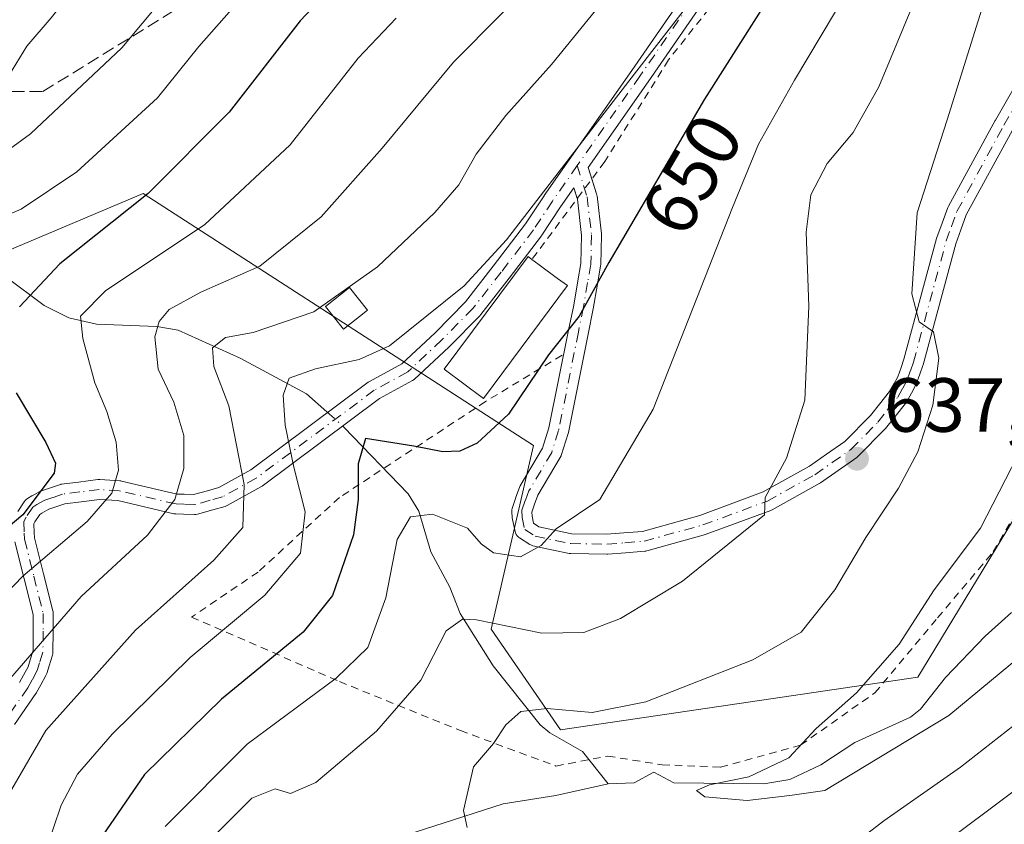
# Model space of a CAD drawing. Units: metres. Extents: x 617010 to 620456, y 4768762 to 4771135.
# Drawn here: x 617852 to 617981, y 4769416 to 4769521 of the extents above; entities that cross this region are included whole.
import ezdxf
from ezdxf.enums import TextEntityAlignment as Align

# ---------------------------------------------------------------- set-up
doc = ezdxf.new("R2010")
doc.units = ezdxf.units.M
doc.header["$MEASUREMENT"] = 0
for name, pattern in [('DGN Style 2', [1.6480167562047852, 0.988810053722871, -0.6592067024819142]), ('DGN Style 3', [2.307223458686699, 1.648016756204785, -0.6592067024819142]), ('DGN Style 4', [2.6384748266838614, 1.318413404963828, -0.6592067024819142, 0.001648016756204785, -0.6592067024819142])]:
    doc.linetypes.add(name, pattern=pattern)
for name, color, linetype, lineweight in [('Alambrada', 7, 'DGN Style 2', 0), ('Arbolado forestal CxS', 92, 'Continuous', 0), ('Camino Cxs', 7, 'Continuous', 0), ('Camino eje', 30, 'DGN Style 4', 13), ('Corriente natural lineal', 142, 'Continuous', 13), ('Corriente natural lineal oculto', 9, 'DGN Style 4', 13), ('Curva de nivel maestra', 30, 'Continuous', 30), ('Curva de nivel normal', 30, 'Continuous', 0), ('Edificación Cxs', 1, 'Continuous', 13), ('Pastizal CxS', 92, 'Continuous', 0), ('Punto de cota en terreno', 7, 'Continuous', 0), ('Rótulo de curva de nivel directora', 7, 'Continuous', 0), ('Rótulo de punto de cota en terreno', 7, 'Continuous', 0), ('Senda', 7, 'DGN Style 3', 0)]:
    doc.layers.add(name, color=color, linetype=linetype, lineweight=lineweight)
doc.styles.add('Style-Arial', font='txt')

# ---------------------------------------------------------------- blocks, each defined once
blk = doc.blocks.new('*U5')
at = {"layer": 'Pastizal CxS', "color": 92, "linetype": 'Continuous', "lineweight": 0}
blk.add_polyline3d([(617850.0179000003, 4769534.460300001, 700.5770000000048), (617859.9093000004, 4769562.470899999, 705.5948999999965), (617859.9946999997, 4769579.144900001, 713.6405999999988), (617878.6067000004, 4769582.247099999, 708.6057000000002), (617937.4193000002, 4769554.013499999, 670.1503999999986), (617983.5427000001, 4769529.514900001, 634.0960999999952), (618000.0268999999, 4769509.742500001, 620.4100999999937), (617998.3775000004, 4769486.674100001, 621.909599999999), (617981.8931, 4769455.367500001, 630.0029000000068), (617969.5311000004, 4769434.957900001, 629.0763000000006), (617922.7648999998, 4769428.0461, 634.8150000000023), (617913.6810999997, 4769441.2499, 640.3445999999967), (617919.2516999999, 4769465.2543, 649.2519999999931), (617868.1503, 4769498.208900001, 677.5032999999967), (617836.8305000003, 4769485.0285, 678.995299999995)], dxfattribs=at)
blk = doc.blocks.new('*U11')
at = {"layer": 'Arbolado forestal CxS', "color": 92, "linetype": 'Continuous', "lineweight": 0}
blk.add_polyline3d([(617836.8305000003, 4769485.0285, 678.995299999995), (617868.1503, 4769498.208900001, 677.5032999999967), (617919.2516999999, 4769465.2543, 649.2519999999931), (617913.6810999997, 4769441.2499, 640.3445999999967), (617922.7648999998, 4769428.0461, 634.8150000000023), (617969.5311000004, 4769434.957900001, 629.0763000000006), (617981.8931, 4769455.367500001, 630.0029000000068), (617998.3775000004, 4769486.674100001, 621.909599999999), (618000.0268999999, 4769509.742500001, 620.4100999999937), (617983.5427000001, 4769529.514900001, 634.0960999999952), (617937.4193000002, 4769554.013499999, 670.1503999999986), (617878.6067000004, 4769582.247099999, 708.6057000000002), (617859.9946999997, 4769579.144900001, 713.6405999999988), (617859.9093000004, 4769562.470899999, 705.5948999999965), (617850.0179000003, 4769534.460300001, 700.5770000000048)], dxfattribs=at)
blk = doc.blocks.new('5PATER')
at = {"layer": 'Punto de cota en terreno', "linetype": 'Continuous', "lineweight": 0}
h = blk.add_hatch(color=51, dxfattribs=at)
edge = h.paths.add_edge_path()
edge.add_ellipse((0, 0), major_axis=(-0.1095731443231308, -0.1110710700762829), ratio=0.9994222409660322, start_angle=0, end_angle=360)
blk = doc.blocks.new('*U13')
at = {"layer": 'Camino Cxs', "color": 7, "linetype": 'Continuous', "lineweight": 0}
for points in [[(617981.9243000001, 4769506.519500001, 630.7796999999991), (617975.8579000002, 4769495.417500001, 632.5546000000032), (617975.1410999997, 4769493.4539, 632.779999999999), (617974.4704999998, 4769491.6217, 633.0362000000023), (617970.2052999996, 4769475.8115, 635.6342000000004), (617970.1732999999, 4769475.7097, 635.6450999999943), (617969.7686999999, 4769474.586100001, 635.7804999999935), (617969.3028999995, 4769473.2839, 635.9412000000011), (617969.2171, 4769473.094699999, 635.9695000000065), (617968.6813000003, 4769472.128500001, 636.1236999999965), (617968.0208999999, 4769470.943700001, 636.2964000000065), (617967.9073000001, 4769470.775699999, 636.3285999999935), (617966.5427000001, 4769469.061100001, 636.6999999999971), (617965.3081, 4769467.5065, 636.9829999999929), (617965.2858999996, 4769467.479499999, 636.9861999999994), (617965.2165000001, 4769467.403100001, 636.9956999999995), (617961.7265, 4769463.858100001, 637.7262999999948), (617961.6357000005, 4769463.774300001, 637.747000000003), (617961.5444999998, 4769463.704299999, 637.7682000000059), (617959.0740999999, 4769461.978900001, 638.260500000004), (617956.7786999998, 4769460.378699999, 638.6836000000039), (617956.6765000002, 4769460.314300001, 638.7045999999973), (617950.4726999998, 4769456.8595, 639.8386000000028), (617950.2911, 4769456.775900001, 639.8665999999939), (617941.8378999997, 4769453.649700001, 641.3772999999928), (617941.7379000002, 4769453.617500001, 641.3959999999934), (617934.0478999997, 4769451.4825, 642.693499999994), (617933.9259000003, 4769451.4549, 642.710699999996), (617933.8022999996, 4769451.439099999, 642.7307000000001), (617931.2626999998, 4769451.2391, 643.2357000000047), (617928.9382999997, 4769451.054099999, 643.7937999999995), (617928.8249000004, 4769451.0503, 643.8224000000046), (617924.0944999997, 4769451.125299999, 644.9544000000024), (617923.8768999996, 4769451.147299999, 645.0014999999985), (617921.8295, 4769451.549699999, 646.0813000000053), (617921.7927000001, 4769451.5573, 646.1276999999973), (617919.1577000003, 4769452.1547, 649.8398000000016), (617918.9490999999, 4769452.220899999, 650.1785999999993), (617918.7547000004, 4769452.3211, 650.5264000000025), (617917.3947000002, 4769453.173699999, 652.7241999999969), (617917.2494999999, 4769453.279300001, 652.997000000003), (617917.0893000001, 4769453.4395, 653.2945000000036), (617916.9593000002, 4769453.6251, 653.531799999997), (617916.8635, 4769453.830499999, 653.7019), (617916.8139000004, 4769454.002900001, 653.7856999999931), (617916.4789000005, 4769455.5679, 654.3062999999966), (617916.4698999999, 4769455.6143, 654.319399999993), (617916.4528999999, 4769455.756899999, 654.340200000006), (617916.3953, 4769456.654300001, 654.3800000000047), (617916.3957000002, 4769456.827299999, 654.3669999999984), (617916.4190999996, 4769456.9987, 654.3141000000032), (617916.4650999998, 4769457.1655, 654.2226999999984), (617916.9227, 4769458.4781, 652.7005999999965), (617916.9307000004, 4769458.500700001, 652.6707000000024), (617917.4128999999, 4769459.786699999, 650.9554000000062), (617917.5078999996, 4769459.986099999, 650.6682000000001), (617920.4153000005, 4769464.898700001, 648.2970999999961), (617921.2544999998, 4769467.559900001, 648.5529999999999), (617923.8306999998, 4769480.3465, 652.3965999999928), (617924.4870999996, 4769483.6187, 653.3456000000006), (617925.0340999998, 4769486.785900001, 654.0938000000025), (617925.4301000005, 4769489.090299999, 654.6867000000057), (617925.5208999999, 4769492.739700001, 655.9008000000031), (617924.9713000003, 4769497.5033, 656.7529000000068), (617924.5109000001, 4769498.962099999, 657.3028999999951), (617922.7735000001, 4769496.479499999, 657.3803000000044), (617920.3284999998, 4769492.771700001, 656.3028000000049), (617920.2768999999, 4769492.699300001, 656.2695999999996), (617916.0317000002, 4769487.132099999, 655.5724999999948), (617912.3328999998, 4769482.3913, 655.1438000000053), (617912.3038999997, 4769482.3553, 655.1557999999932), (617912.2330999998, 4769482.2775, 655.1836000000039), (617908.1744999997, 4769478.1669, 654.8565999999992), (617908.1360999999, 4769478.129699999, 654.8364000000003), (617903.6549000005, 4769473.9495, 657.3815999999933), (617903.6037, 4769473.904300001, 657.4265000000014), (617903.4073000001, 4769473.768100001, 657.5942000000068), (617899.0988999996, 4769471.389900001, 663.8068000000058), (617883.7096999995, 4769459.9277, 671.5813999999956), (617883.5727000004, 4769459.838300001, 671.7657999999938), (617879.1671000002, 4769457.4025, 676.0770000000048), (617878.9826999997, 4769457.318499999, 676.0669000000053), (617878.8841000004, 4769457.286900001, 676.082899999994), (617877.2555000001, 4769456.837300001, 676.0522999999957), (617875.2468999998, 4769456.277899999, 673.3650999999954), (617875.0537, 4769456.239499999, 673.135500000004), (617874.8567000004, 4769456.230900001, 672.9514999999956), (617873.4455000004, 4769456.275900001, 671.8047999999981), (617872.4093000004, 4769456.310900001, 671.1447999999946), (617872.2275, 4769456.3299, 671.3806000000042), (617872.1577000003, 4769456.3441, 671.4817999999941), (617864.8283000002, 4769458.054500001, 682.271900000007), (617862.4347000001, 4769458.2051, 685.3080000000045), (617860.0390999997, 4769457.900900001, 686.1114999999991), (617857.9046999998, 4769457.622099999, 686.8344999999972), (617856.7311000006, 4769457.2325, 687.0960999999952), (617855.7971000001, 4769456.9167, 687.1992000000029), (617854.9184999998, 4769456.427100001, 687.3234999999986), (617854.6305000001, 4769456.251300001, 687.3662999999942), (617853.9935, 4769455.259500001, 687.5469000000012), (617853.8664999995, 4769455.0077, 687.5905999999959), (617853.8973000003, 4769453.8643, 687.7516999999935), (617853.9303000001, 4769453.186899999, 687.8463000000047), (617855.1139000002, 4769448.472300001, 685.6796000000032), (617856.3387000002, 4769443.6129, 681.113599999997), (617856.3585000001, 4769443.5209, 681.0470999999961), (617856.3781000003, 4769443.292500001, 680.8698000000004), (617856.3680999996, 4769440.956499999, 679.6588000000047), (617856.3431000002, 4769438.213300001, 678.620299999995), (617856.3234999999, 4769437.999299999, 678.4973999999929), (617856.2834999999, 4769437.835700001, 678.3435000000027), (617855.8507000003, 4769436.457900001, 676.2045999999973), (617855.5431000004, 4769435.435500001, 674.7228000000032), (617855.5197000002, 4769435.365499999, 674.6247000000003), (617855.4345000006, 4769435.178900001, 674.3301000000065), (617854.7619000003, 4769433.967900001, 672.5136000000057), (617854.2040999997, 4769432.946900001, 671.3999999999943), (617854.1891000001, 4769432.920299999, 671.3754999999946), (617854.1312999995, 4769432.829299999, 671.2875000000058), (617851.3009000003, 4769428.7487, 674.8567999999941)], [(617851.9555000003, 4769434.254100001, 669.595100000006), (617852.4845000004, 4769435.2225, 669.3944999999949), (617853.0937000001, 4769436.3191, 670.4297999999981), (617853.3657000001, 4769437.222300001, 671.091499999995), (617853.7449000003, 4769438.430299999, 673.173299999995), (617853.7681, 4769440.973900001, 676.2878999999957), (617853.7774999999, 4769443.136499999, 679.139599999995), (617852.5925000003, 4769447.838099999, 686.891300000003), (617851.3772999998, 4769452.678500001, 688.2073999999993)], [(617851.7692999998, 4769456.6077, 687.8129000000044), (617852.6042999999, 4769457.9077, 687.4573999999993), (617852.7220999999, 4769458.0637, 687.4928000000073), (617852.8618999999, 4769458.2005, 687.511400000003), (617853.0207000002, 4769458.3147, 687.5126000000018), (617853.5856999997, 4769458.659700001, 687.4519), (617853.6217, 4769458.6809, 687.4455000000017), (617854.6353000002, 4769459.2457, 687.1496000000043), (617854.8234999999, 4769459.331700001, 687.0724999999948), (617854.8519000001, 4769459.341700001, 687.0605999999971), (617855.9051000001, 4769459.697899999, 686.5464000000065), (617857.2034999998, 4769460.128900001, 685.7262000000047), (617857.3875000002, 4769460.1755, 685.6009999999952), (617857.4448999995, 4769460.1841, 685.564400000003), (617859.7071000002, 4769460.479499999, 684.7955999999976), (617862.2295000004, 4769460.799699999, 683.9651000000014), (617862.3931, 4769460.8101, 683.9168999999965), (617862.4747000001, 4769460.807700001, 683.8969999999972), (617865.0997000001, 4769460.6425, 682.030700000003), (617865.2439000001, 4769460.625499999, 681.9213000000018), (617865.3135000002, 4769460.611099999, 681.867499999993), (617872.6244999999, 4769458.905099999, 674.1916000000056), (617873.5308999997, 4769458.874500001, 674.9180999999953), (617874.7408999996, 4769458.835899999, 675.8941999999952), (617876.5607000003, 4769459.342900001, 677.734700000001), (617878.0438999999, 4769459.7523, 678.1205000000045), (617882.2270999998, 4769462.065300001, 672.6941999999982), (617897.6167000001, 4769473.5277, 664.5544999999984), (617897.7540999996, 4769473.6171, 664.3585000000021), (617901.9990999997, 4769475.9605, 658.460699999996), (617906.3431000002, 4769480.012700001, 656.3356000000058), (617910.3296999997, 4769484.0505, 656.2832999999955), (617913.9729000004, 4769488.719900001, 656.5084000000061), (617918.1825000001, 4769494.240499999, 657.2088999999978), (617920.6129000002, 4769497.925899999, 658.5896000000066), (617920.6331000002, 4769497.955499999, 658.5960999999952), (617923.8920999998, 4769502.612700001, 658.7087999999932), (617932.0859000003, 4769514.3225, 657.755799999999), (617944.9139, 4769532.874500001, 663.0236000000004)], [(617947.0214999998, 4769531.351100001, 665.2381000000023), (617934.2203000003, 4769512.837900001, 656.2266999999993), (617926.3898999998, 4769501.647299999, 656.4655000000057), (617927.4880999997, 4769498.167300001, 655.6624000000012), (617927.5286999998, 4769498.001700001, 655.6368999999977), (617927.5399000002, 4769497.924900001, 655.6291999999958), (617928.1142999995, 4769492.9473, 655.049199999994), (617928.1227000002, 4769492.7983, 655.0372000000061), (617928.1222999999, 4769492.765900001, 655.0368000000017), (617928.0268999999, 4769488.931100001, 653.4787999999971), (617928.0085000005, 4769488.743100001, 653.4058999999979), (617927.5963000003, 4769486.344500001, 652.7834000000003), (617927.0459000003, 4769483.1567, 652.1416999999929), (617927.0396999996, 4769483.124500001, 652.1350999999995), (617926.3797000004, 4769479.833900001, 651.1318000000028), (617923.7895000001, 4769466.9783, 647.7872999999963), (617923.7549000002, 4769466.8441, 647.7666999999929), (617922.8498999998, 4769463.974099999, 647.3366999999998), (617922.8317, 4769463.920499999, 647.3285000000033), (617922.7324999999, 4769463.709100001, 647.300700000007), (617919.8073000005, 4769458.7665, 649.1013999999996), (617919.3727000002, 4769457.607899999, 649.9731000000029), (617919.0066999998, 4769456.5581, 650.4419999999955), (617919.0412999997, 4769456.0187, 650.3720999999932), (617919.2412999999, 4769455.0847, 650.0519000000058), (617919.9483000003, 4769454.6415, 649.0292999999947), (617922.3492999999, 4769454.097100001, 645.5328000000009), (617924.2518999996, 4769453.723099999, 644.9504000000015), (617928.7938999999, 4769453.650900001, 644.1592999999993), (617931.0575000001, 4769453.8311, 643.7893999999942), (617933.4731000002, 4769454.021299999, 643.374299999996), (617940.9901000002, 4769456.108300001, 642.0921999999991), (617949.2953000005, 4769459.1797, 640.515400000004), (617955.3454999998, 4769462.548900001, 639.3503000000055), (617957.5862999996, 4769464.111300001, 638.8798999999999), (617959.9577000003, 4769465.7675, 638.3496000000014), (617963.3152999999, 4769469.1779, 637.5228999999963), (617964.5075000003, 4769470.679099999, 637.2627999999969), (617965.8066999996, 4769472.3113, 636.9287999999942), (617966.4089000003, 4769473.3917, 636.7290999999968), (617966.8919000002, 4769474.262900001, 636.5509000000021), (617967.3214999996, 4769475.464299999, 636.3656999999948), (617967.7089000001, 4769476.540300001, 636.2102000000014), (617971.9751000004, 4769492.353900001, 633.8123999999953), (617972.0088999998, 4769492.460899999, 633.7899000000034), (617972.6990999999, 4769494.3465, 633.6380999999965), (617973.4489000002, 4769496.400900001, 633.4912999999942), (617973.5292999997, 4769496.578500001, 633.4695000000065), (617979.6492999997, 4769507.7785, 632.1462000000029), (617979.6630999995, 4769507.8029, 632.141499999998), (617983.8365000002, 4769515.064099999, 631.5515000000014)]]:
    blk.add_polyline3d(points, dxfattribs=at)

msp = doc.modelspace()

# ---------------------------------------------------------------- linework, layer by layer
at = {"layer": 'Alambrada', "color": 7, "linetype": 'DGN Style 2', "lineweight": 0}
for points in [[(617985.7301000003, 4769519.2501, 634.0941000000021), (617981.1001000004, 4769522.9801, 645.2032000000036), (617986.9600999998, 4769533.1601, 650.2356), (618000.3000999996, 4769545.720100001, 643.4193999999989), (618002.7801000001, 4769560.610099999, 649.7817000000068), (618001.7600999996, 4769570.040100001, 655.1217999999935), (617996.3201000001, 4769571.520099999, 656.7771000000066), (617989.0301000001, 4769564.920100001, 655.8138999999937), (617976.9901000002, 4769550.0601, 654.6912000000011), (617967.2301000003, 4769544.790100001, 662.1441999999952), (617958.7801000001, 4769542.610099999, 654.9382999999943), (617943.2100999998, 4769523.670100001, 664.5777999999991), (617936.8901000004, 4769515.690099999, 655.2212000000001), (617928.5500999996, 4769502.390100001, 654.959400000007), (617919.0301000001, 4769489.610099999, 655.6282000000066)], [(617922.9600999998, 4769477.0701, 651.4220000000059), (617912.9600999998, 4769471.0101, 653.7746999999945), (617893.8300999999, 4769458.460100001, 661.4861999999994), (617883.1901000004, 4769448.710100001, 659.9907999999997), (617874.5000999998, 4769442.8201, 673.1591000000044), (617893.8501000004, 4769434.380100001, 655.2384000000021), (617909.6700999998, 4769427.970100001, 652.391499999998), (617922.1700999998, 4769423.3301, 634.8702000000048), (617928.9401000004, 4769424.630100001, 633.6919999999955), (617936.0701000001, 4769423.4901, 636.7691000000051), (617943.7100999998, 4769423.190099999, 634.8463999999949), (617954.1700999998, 4769426.050100001, 634.6582999999955), (617963.9001000002, 4769432.9101, 638.7461999999941), (617972.1001000004, 4769442.710100001, 629.8919000000024), (617979.3701, 4769451.3301, 633.0359999999928), (617986.7801000001, 4769463.9901, 632.3108999999968), (617994.0701000001, 4769476.420100001, 625.3130999999995), (618000.5500999996, 4769488.0101, 623.460699999996), (618002.3701, 4769509.360099999, 633.8916000000027), (618002.2901, 4769520.1801, 645.4392999999982), (617993.7301000003, 4769518.0101, 641.2182999999932), (617988.7600999996, 4769518.600099999, 633.2029999999941)]]:
    msp.add_polyline3d(points, dxfattribs=at)
at = {"layer": 'Arbolado forestal CxS', "color": 92, "linetype": 'Continuous', "lineweight": 0}
msp.add_polyline3d([(617850.0179000003, 4769534.460300001, 700.5770000000048), (617859.9093000004, 4769562.470899999, 705.5948999999965), (617859.9946999997, 4769579.144900001, 713.6405999999988), (617878.6067000004, 4769582.247099999, 708.6057000000002), (617937.4193000002, 4769554.013499999, 670.1503999999986), (617983.5427000001, 4769529.514900001, 634.0960999999952), (618000.0268999999, 4769509.742500001, 620.4100999999937), (617998.3775000004, 4769486.674100001, 621.909599999999), (617981.8931, 4769455.367500001, 630.0029000000068), (617969.5311000004, 4769434.957900001, 629.0763000000006), (617922.7648999998, 4769428.0461, 634.8150000000023), (617913.6810999997, 4769441.2499, 640.3445999999967), (617919.2516999999, 4769465.2543, 649.2519999999931), (617868.1503, 4769498.208900001, 677.5032999999967), (617836.8305000003, 4769485.0285, 678.995299999995)], dxfattribs=at)
at = {"layer": 'Camino Cxs', "color": 7, "linetype": 'Continuous', "lineweight": 0}
for points in [[(617851.7692999998, 4769456.6077, 687.8129000000044), (617852.6042999999, 4769457.9077, 687.4573999999993), (617852.7220999999, 4769458.0637, 687.4928000000073), (617852.8618999999, 4769458.2005, 687.511400000003), (617853.0207000002, 4769458.3147, 687.5126000000018), (617853.5856999997, 4769458.659700001, 687.4519), (617853.6217, 4769458.6809, 687.4455000000017), (617854.6353000002, 4769459.2457, 687.1496000000043), (617854.8234999999, 4769459.331700001, 687.0724999999948), (617854.8519000001, 4769459.341700001, 687.0605999999971), (617855.9051000001, 4769459.697899999, 686.5464000000065), (617857.2034999998, 4769460.128900001, 685.7262000000047), (617857.3875000002, 4769460.1755, 685.6009999999952), (617857.4448999995, 4769460.1841, 685.564400000003), (617859.7071000002, 4769460.479499999, 684.7955999999976), (617862.2295000004, 4769460.799699999, 683.9651000000014), (617862.3931, 4769460.8101, 683.9168999999965), (617862.4747000001, 4769460.807700001, 683.8969999999972), (617865.0997000001, 4769460.6425, 682.030700000003), (617865.2439000001, 4769460.625499999, 681.9213000000018), (617865.3135000002, 4769460.611099999, 681.867499999993), (617872.6244999999, 4769458.905099999, 674.1916000000056), (617873.5308999997, 4769458.874500001, 674.9180999999953), (617874.7408999996, 4769458.835899999, 675.8941999999952), (617876.5607000003, 4769459.342900001, 677.734700000001), (617878.0438999999, 4769459.7523, 678.1205000000045), (617882.2270999998, 4769462.065300001, 672.6941999999982), (617897.6167000001, 4769473.5277, 664.5544999999984), (617897.7540999996, 4769473.6171, 664.3585000000021), (617901.9990999997, 4769475.9605, 658.460699999996), (617906.3431000002, 4769480.012700001, 656.3356000000058), (617910.3296999997, 4769484.0505, 656.2832999999955), (617913.9729000004, 4769488.719900001, 656.5084000000061), (617918.1825000001, 4769494.240499999, 657.2088999999978), (617920.6129000002, 4769497.925899999, 658.5896000000066), (617920.6331000002, 4769497.955499999, 658.5960999999952), (617923.8920999998, 4769502.612700001, 658.7087999999932), (617932.0859000003, 4769514.3225, 657.755799999999), (617944.9139, 4769532.874500001, 663.0236000000004)], [(617947.0214999998, 4769531.351100001, 665.2381000000023), (617934.2203000003, 4769512.837900001, 656.2266999999993), (617926.3898999998, 4769501.647299999, 656.4655000000057), (617926.8680999996, 4769500.132099999, 656.033500000005)], [(617926.8680999996, 4769500.132099999, 656.033500000005), (617927.4880999997, 4769498.167300001, 655.6624000000012), (617927.5286999998, 4769498.001700001, 655.6368999999977), (617927.5399000002, 4769497.924900001, 655.6291999999958), (617928.1142999995, 4769492.9473, 655.049199999994), (617928.1227000002, 4769492.7983, 655.0372000000061), (617928.1222999999, 4769492.765900001, 655.0368000000017), (617928.0268999999, 4769488.931100001, 653.4787999999971), (617928.0085000005, 4769488.743100001, 653.4058999999979), (617927.5963000003, 4769486.344500001, 652.7834000000003), (617927.0459000003, 4769483.1567, 652.1416999999929), (617927.0396999996, 4769483.124500001, 652.1350999999995), (617926.3797000004, 4769479.833900001, 651.1318000000028), (617923.7895000001, 4769466.9783, 647.7872999999963), (617923.7549000002, 4769466.8441, 647.7666999999929), (617922.8498999998, 4769463.974099999, 647.3366999999998), (617922.8317, 4769463.920499999, 647.3285000000033), (617922.7324999999, 4769463.709100001, 647.300700000007), (617919.8073000005, 4769458.7665, 649.1013999999996), (617919.3727000002, 4769457.607899999, 649.9731000000029), (617919.0066999998, 4769456.5581, 650.4419999999955), (617919.0412999997, 4769456.0187, 650.3720999999932), (617919.2412999999, 4769455.0847, 650.0519000000058), (617919.9483000003, 4769454.6415, 649.0292999999947), (617922.3492999999, 4769454.097100001, 645.5328000000009), (617924.2518999996, 4769453.723099999, 644.9504000000015), (617928.7938999999, 4769453.650900001, 644.1592999999993), (617931.0575000001, 4769453.8311, 643.7893999999942), (617933.4731000002, 4769454.021299999, 643.374299999996), (617940.9901000002, 4769456.108300001, 642.0921999999991), (617949.2953000005, 4769459.1797, 640.515400000004), (617955.3454999998, 4769462.548900001, 639.3503000000055), (617957.5862999996, 4769464.111300001, 638.8798999999999), (617959.9577000003, 4769465.7675, 638.3496000000014), (617963.3152999999, 4769469.1779, 637.5228999999963), (617964.5075000003, 4769470.679099999, 637.2627999999969), (617965.8066999996, 4769472.3113, 636.9287999999942), (617966.4089000003, 4769473.3917, 636.7290999999968), (617966.8919000002, 4769474.262900001, 636.5509000000021), (617967.3214999996, 4769475.464299999, 636.3656999999948), (617967.7089000001, 4769476.540300001, 636.2102000000014), (617971.9751000004, 4769492.353900001, 633.8123999999953), (617972.0088999998, 4769492.460899999, 633.7899000000034), (617972.6990999999, 4769494.3465, 633.6380999999965), (617973.4489000002, 4769496.400900001, 633.4912999999942), (617973.5292999997, 4769496.578500001, 633.4695000000065), (617979.6492999997, 4769507.7785, 632.1462000000029), (617979.6630999995, 4769507.8029, 632.141499999998), (617983.8365000002, 4769515.064099999, 631.5515000000014)], [(617981.9243000001, 4769506.519500001, 630.7796999999991), (617975.8579000002, 4769495.417500001, 632.5546000000032), (617975.1410999997, 4769493.4539, 632.779999999999), (617974.4704999998, 4769491.6217, 633.0362000000023), (617970.2052999996, 4769475.8115, 635.6342000000004), (617970.1732999999, 4769475.7097, 635.6450999999943), (617969.7686999999, 4769474.586100001, 635.7804999999935), (617969.3028999995, 4769473.2839, 635.9412000000011), (617969.2171, 4769473.094699999, 635.9695000000065), (617968.6813000003, 4769472.128500001, 636.1236999999965), (617968.0208999999, 4769470.943700001, 636.2964000000065), (617967.9073000001, 4769470.775699999, 636.3285999999935), (617966.5427000001, 4769469.061100001, 636.6999999999971), (617965.3081, 4769467.5065, 636.9829999999929), (617965.2858999996, 4769467.479499999, 636.9861999999994), (617965.2165000001, 4769467.403100001, 636.9956999999995), (617961.7265, 4769463.858100001, 637.7262999999948), (617961.6357000005, 4769463.774300001, 637.747000000003), (617961.5444999998, 4769463.704299999, 637.7682000000059), (617959.0740999999, 4769461.978900001, 638.260500000004), (617956.7786999998, 4769460.378699999, 638.6836000000039), (617956.6765000002, 4769460.314300001, 638.7045999999973), (617950.4726999998, 4769456.8595, 639.8386000000028), (617950.2911, 4769456.775900001, 639.8665999999939), (617941.8378999997, 4769453.649700001, 641.3772999999928), (617941.7379000002, 4769453.617500001, 641.3959999999934), (617934.0478999997, 4769451.4825, 642.693499999994), (617933.9259000003, 4769451.4549, 642.710699999996), (617933.8022999996, 4769451.439099999, 642.7307000000001), (617931.2626999998, 4769451.2391, 643.2357000000047), (617928.9382999997, 4769451.054099999, 643.7937999999995), (617928.8249000004, 4769451.0503, 643.8224000000046), (617924.0944999997, 4769451.125299999, 644.9544000000024), (617923.8768999996, 4769451.147299999, 645.0014999999985), (617921.8295, 4769451.549699999, 646.0813000000053), (617921.7927000001, 4769451.5573, 646.1276999999973), (617919.1577000003, 4769452.1547, 649.8398000000016), (617918.9490999999, 4769452.220899999, 650.1785999999993), (617918.7547000004, 4769452.3211, 650.5264000000025), (617917.3947000002, 4769453.173699999, 652.7241999999969), (617917.2494999999, 4769453.279300001, 652.997000000003), (617917.0893000001, 4769453.4395, 653.2945000000036), (617916.9593000002, 4769453.6251, 653.531799999997), (617916.8635, 4769453.830499999, 653.7019), (617916.8139000004, 4769454.002900001, 653.7856999999931), (617916.4789000005, 4769455.5679, 654.3062999999966), (617916.4698999999, 4769455.6143, 654.319399999993), (617916.4528999999, 4769455.756899999, 654.340200000006), (617916.3953, 4769456.654300001, 654.3800000000047), (617916.3957000002, 4769456.827299999, 654.3669999999984), (617916.4190999996, 4769456.9987, 654.3141000000032), (617916.4650999998, 4769457.1655, 654.2226999999984), (617916.9227, 4769458.4781, 652.7005999999965), (617916.9307000004, 4769458.500700001, 652.6707000000024), (617917.4128999999, 4769459.786699999, 650.9554000000062), (617917.5078999996, 4769459.986099999, 650.6682000000001), (617920.4153000005, 4769464.898700001, 648.2970999999961), (617921.2544999998, 4769467.559900001, 648.5529999999999), (617923.8306999998, 4769480.3465, 652.3965999999928), (617924.4870999996, 4769483.6187, 653.3456000000006), (617925.0340999998, 4769486.785900001, 654.0938000000025), (617925.4301000005, 4769489.090299999, 654.6867000000057), (617925.5208999999, 4769492.739700001, 655.9008000000031), (617924.9713000003, 4769497.5033, 656.7529000000068), (617924.9529999997, 4769497.5612, 656.7725000000064)], [(617924.9529999997, 4769497.5612, 656.7725000000064), (617924.5109000001, 4769498.962099999, 657.3028999999951), (617922.7735000001, 4769496.479499999, 657.3803000000044), (617920.3284999998, 4769492.771700001, 656.3028000000049), (617920.2768999999, 4769492.699300001, 656.2695999999996), (617916.0317000002, 4769487.132099999, 655.5724999999948), (617912.3328999998, 4769482.3913, 655.1438000000053), (617912.3038999997, 4769482.3553, 655.1557999999932), (617912.2330999998, 4769482.2775, 655.1836000000039), (617908.1744999997, 4769478.1669, 654.8565999999992), (617908.1360999999, 4769478.129699999, 654.8364000000003), (617903.6549000005, 4769473.9495, 657.3815999999933), (617903.6037, 4769473.904300001, 657.4265000000014), (617903.4073000001, 4769473.768100001, 657.5942000000068), (617899.0988999996, 4769471.389900001, 663.8068000000058), (617883.7096999995, 4769459.9277, 671.5813999999956), (617883.5727000004, 4769459.838300001, 671.7657999999938), (617879.1671000002, 4769457.4025, 676.0770000000048), (617878.9826999997, 4769457.318499999, 676.0669000000053), (617878.8841000004, 4769457.286900001, 676.082899999994), (617877.2555000001, 4769456.837300001, 676.0522999999957), (617875.2468999998, 4769456.277899999, 673.3650999999954), (617875.0537, 4769456.239499999, 673.135500000004), (617874.8567000004, 4769456.230900001, 672.9514999999956), (617873.4455000004, 4769456.275900001, 671.8047999999981), (617872.4093000004, 4769456.310900001, 671.1447999999946), (617872.2275, 4769456.3299, 671.3806000000042), (617872.1577000003, 4769456.3441, 671.4817999999941), (617864.8283000002, 4769458.054500001, 682.271900000007), (617862.4347000001, 4769458.2051, 685.3080000000045), (617860.0390999997, 4769457.900900001, 686.1114999999991), (617857.9046999998, 4769457.622099999, 686.8344999999972), (617856.7311000006, 4769457.2325, 687.0960999999952), (617855.7971000001, 4769456.9167, 687.1992000000029), (617854.9184999998, 4769456.427100001, 687.3234999999986), (617854.6305000001, 4769456.251300001, 687.3662999999942), (617853.9935, 4769455.259500001, 687.5469000000012), (617853.8664999995, 4769455.0077, 687.5905999999959), (617853.8973000003, 4769453.8643, 687.7516999999935), (617853.9303000001, 4769453.186899999, 687.8463000000047), (617855.1139000002, 4769448.472300001, 685.6796000000032), (617856.3387000002, 4769443.6129, 681.113599999997), (617856.3585000001, 4769443.5209, 681.0470999999961), (617856.3781000003, 4769443.292500001, 680.8698000000004), (617856.3680999996, 4769440.956499999, 679.6588000000047), (617856.3431000002, 4769438.213300001, 678.620299999995), (617856.3234999999, 4769437.999299999, 678.4973999999929), (617856.2834999999, 4769437.835700001, 678.3435000000027), (617855.8507000003, 4769436.457900001, 676.2045999999973), (617855.5431000004, 4769435.435500001, 674.7228000000032), (617855.5197000002, 4769435.365499999, 674.6247000000003), (617855.4345000006, 4769435.178900001, 674.3301000000065), (617854.7619000003, 4769433.967900001, 672.5136000000057), (617854.2040999997, 4769432.946900001, 671.3999999999943), (617854.1891000001, 4769432.920299999, 671.3754999999946), (617854.1312999995, 4769432.829299999, 671.2875000000058), (617851.3009000003, 4769428.7487, 674.8567999999941)], [(617851.9555000003, 4769434.254100001, 669.595100000006), (617852.4845000004, 4769435.2225, 669.3944999999949), (617853.0937000001, 4769436.3191, 670.4297999999981), (617853.3657000001, 4769437.222300001, 671.091499999995), (617853.7449000003, 4769438.430299999, 673.173299999995), (617853.7681, 4769440.973900001, 676.2878999999957), (617853.7774999999, 4769443.136499999, 679.139599999995), (617852.5925000003, 4769447.838099999, 686.891300000003), (617851.3772999998, 4769452.678500001, 688.2073999999993)]]:
    msp.add_polyline3d(points, dxfattribs=at)
at = {"layer": 'Camino eje', "color": 30, "linetype": 'DGN Style 4', "lineweight": 13}
for points in [[(617975.2030999997, 4769609.710100001, 669.0529999999999), (617974.2631000001, 4769609.140100001, 671.2954999999929), (617973.5031000003, 4769608.465100001, 672.9606000000058), (617972.4581000004, 4769607.530099999, 675.015400000004), (617971.7481000006, 4769606.2601, 675.7283000000025), (617971.2581000002, 4769605.3751, 676.0785000000033), (617971.0431000004, 4769604.530099999, 676.0166000000027), (617970.8931, 4769603.920100001, 675.9358999999968), (617970.0031000003, 4769598.960100001, 672.7630999999965), (617969.1331000002, 4769594.090100001, 668.3901000000042), (617967.3230999997, 4769579.1351, 677.5178000000016), (617966.7631000001, 4769571.090100001, 674.5678999999947), (617966.8531, 4769567.4001, 670.898199999996), (617966.9380999999, 4769563.600099999, 661.6597999999941), (617966.5131000001, 4769561.640100001, 659.8092000000033), (617966.1481, 4769559.970100001, 660.7088999999978), (617965.6431, 4769558.690099999, 661.2204000000056), (617965.2281, 4769557.6251, 661.4195000000036), (617962.6731000004, 4769553.2301, 666.3782000000066), (617957.1681000004, 4769545.7301, 659.0791000000027), (617945.9830999998, 4769532.1351, 664.042100000006), (617933.1530999999, 4769513.5801, 657.0635000000038), (617924.9571000002, 4769501.8673, 657.6438999999956)], [(617924.9571000002, 4769501.8673, 657.6438999999956), (617926.2483000001, 4769497.775900001, 656.2304000000004), (617926.8227000004, 4769492.7983, 655.7453999999998), (617926.7273000004, 4769488.963300001, 654.1763000000064), (617926.3151000004, 4769486.565099999, 653.4452000000019), (617925.7651000004, 4769483.380100001, 652.7385000000068), (617925.1051000003, 4769480.090100001, 651.765400000004), (617922.5151000004, 4769467.235099999, 648.0997000000061), (617921.6101000002, 4769464.3651, 647.7872999999963), (617918.6300999997, 4769459.3301, 650.0625), (617918.1501000002, 4769458.050100001, 651.2636000000057), (617917.6924999999, 4769456.737500001, 652.1842000000033), (617917.7500999998, 4769455.840100001, 652.1198000000004), (617918.0850999998, 4769454.2751, 651.6612000000023), (617919.4451000001, 4769453.422499999, 649.664300000004), (617922.0800999999, 4769452.825099999, 645.6915000000008), (617924.1151000002, 4769452.425100001, 644.7376999999979), (617928.8350999998, 4769452.350099999, 643.8932000000059), (617931.1601, 4769452.5351, 643.4771999999939), (617933.7001, 4769452.735099999, 643.0357999999978), (617941.3901000004, 4769454.870100001, 641.7378000000026), (617949.8400999998, 4769457.995100001, 640.1913999999961), (617956.0351, 4769461.4451, 639.0185999999958), (617958.3300999999, 4769463.045100001, 638.5672999999952), (617960.8000999996, 4769464.770099999, 638.0338999999949), (617964.2901, 4769468.315099999, 637.247000000003), (617965.5251000002, 4769469.870100001, 636.9712000000001), (617966.8901000004, 4769471.585100001, 636.6108999999997), (617967.5450999998, 4769472.7601, 636.407600000006), (617968.0800999999, 4769473.725099999, 636.2329000000027), (617968.5450999998, 4769475.0251, 636.0669000000053), (617968.9501, 4769476.1501, 635.9266000000061), (617973.2301000003, 4769492.015100001, 633.3846000000049), (617973.9200999998, 4769493.9001, 633.1977000000043), (617974.6700999998, 4769495.9551, 633.0056999999942), (617980.7901, 4769507.155099999, 631.4410000000062), (617984.9801000003, 4769514.4451, 630.5647999999928)], [(617924.9571000002, 4769501.8673, 657.6438999999956), (617921.6980999997, 4769497.210100001, 657.9529999999941), (617919.2430999996, 4769493.487500001, 656.6962000000058), (617915.0022999998, 4769487.925899999, 655.993100000007), (617911.3079000004, 4769483.1909, 655.6889999999985), (617907.2493000003, 4769479.0803, 655.3236000000034), (617902.7681, 4769474.9001, 657.8516999999993), (617898.3931, 4769472.485099999, 663.803899999999), (617882.9331, 4769460.970100001, 672.1989999999934), (617878.5380999995, 4769458.540100001, 677.0856000000058), (617876.9080999997, 4769458.090100001, 677.2329999999929), (617874.8981, 4769457.530099999, 675.0699000000022), (617873.4880999997, 4769457.575099999, 673.8338999999978), (617872.4530999997, 4769457.610099999, 673.0261000000028), (617865.0181, 4769459.345100001, 682.0553999999975), (617862.3931, 4769459.5101, 684.6166999999987), (617859.8731000006, 4769459.190099999, 685.4541000000027), (617857.6130999997, 4769458.895099999, 686.2127999999939), (617856.3180999998, 4769458.465100001, 686.7627999999969), (617855.2681, 4769458.110099999, 687.0638999999937), (617854.2631000001, 4769457.550100001, 687.2130000000034), (617853.6980999997, 4769457.2051, 687.2877000000008), (617852.8630999997, 4769455.905099999, 687.5241999999998), (617852.5581, 4769455.300100001, 687.6288999999961), (617852.5981000002, 4769453.815099999, 687.8372999999992), (617852.6381000001, 4769452.995100001, 687.9514000000054), (617853.8531, 4769448.155099999, 686.2376999999979), (617855.0780999997, 4769443.295100001, 680.1310999999987), (617855.0680999998, 4769440.965100001, 677.9695999999967), (617855.0431000004, 4769438.225099999, 675.7725000000064), (617854.6080999998, 4769436.840100001, 673.8013000000064), (617854.2981000004, 4769435.8101, 672.684500000003), (617853.6231000006, 4769434.595100001, 671.171100000007), (617853.0630999999, 4769433.5701, 670.3175999999949), (617850.2330999998, 4769429.4901, 674.4704000000056)]]:
    msp.add_polyline3d(points, dxfattribs=at)
at = {"layer": 'Corriente natural lineal', "color": 142, "linetype": 'Continuous', "lineweight": 13}
for points in [[(617850.2061000001, 4769487.332900001, 677.2053000000016), (617855.2187000001, 4769483.576099999, 672.7790999999997), (617858.4469, 4769481.968900001, 670.474000000002), (617862.0566999996, 4769481.1505, 668.8963999999978), (617869.9360999997, 4769480.848099999, 665.8479999999981), (617872.7377000004, 4769480.367500001, 664.781099999993), (617880.8689000001, 4769476.6819, 660.1284000000014), (617889.5449000001, 4769472.0219, 655.0663999999961), (617892.1999000004, 4769469.6623, 653.8870000000024)], [(617894.4341000002, 4769467.6687, 652.8606), (617902.8391000004, 4769458.9407, 647.7370999999986), (617904.2481000006, 4769456.692500001, 646.6551000000036), (617905.7965000002, 4769451.3303, 644.6352000000043), (617908.3013000004, 4769446.708500001, 642.7378999999928), (617909.6497, 4769443.263499999, 641.497199999998), (617913.9549000004, 4769436.426899999, 638.647100000002), (617920.0903000003, 4769428.710899999, 635.436799999996), (617921.3731000006, 4769427.6699, 634.8175000000047), (617925.6475000001, 4769425.2325, 633.8714000000036), (617929.0000999998, 4769421.0001, 632.2547999999952)], [(617929.0000999998, 4769421.0001, 632.2547999999952), (617932.4055000005, 4769421.1183, 631.9483000000037), (617934.9968999998, 4769422.5229, 632.0559999999969), (617937.5975000003, 4769421.1143, 631.7036999999982), (617949.3627000004, 4769421.0231, 630.5610000000015), (617952.7676999997, 4769421.571900001, 630.094299999997), (617956.8107000003, 4769423.481699999, 629.7583000000013), (617961.2625000002, 4769426.4121, 629.1398000000045), (617968.5705000004, 4769429.744899999, 628.1266000000032), (617969.8755000001, 4769430.7533, 628.0231000000058), (617973.1615000004, 4769434.905099999, 627.7669000000024), (617978.3305000003, 4769440.3101, 626.8595000000059), (617981.7654999997, 4769443.4265, 626.1116000000038)], [(617887.7997000003, 4769312.655099999, 648.8062999999966), (617892.0135000005, 4769320.4647, 647.507500000007), (617893.8569, 4769328.6525, 647.0581999999995), (617896.5581, 4769334.211100001, 646.4628999999986), (617897.1227000002, 4769341.007099999, 645.880999999994), (617896.5844999999, 4769347.8101, 645.7277999999933), (617892.2999, 4769356.726299999, 645.2051999999967), (617888.2295000004, 4769363.001900001, 644.7608999999939), (617887.6951000001, 4769365.748500001, 644.267200000002), (617885.4402999999, 4769372.162900001, 643.8237999999983), (617884.3268999998, 4769380.7147, 642.827099999995), (617879.5713000001, 4769391.2783, 641.0626000000047), (617877.4561000001, 4769399.297900001, 639.7793999999994), (617877.2348999997, 4769402.991900001, 639.5066999999982), (617878.0301000001, 4769405.5483, 639.2376999999979), (617879.6167000001, 4769407.685500001, 638.9149999999936), (617881.5982999997, 4769409.551700001, 638.7768000000069), (617883.8942999998, 4769411.012499999, 638.282600000006), (617887.1766999997, 4769412.4323, 637.1095999999961), (617890.0025000004, 4769412.912500001, 637.1416999999929), (617899.8240999999, 4769413.4155, 636.6499999999943), (617915.2489, 4769418.3991, 633.5574000000051), (617922.1706999998, 4769419.4793, 632.7562000000034), (617929.0000999998, 4769421.0001, 632.2547999999952)]]:
    msp.add_polyline3d(points, dxfattribs=at)
at = {"layer": 'Corriente natural lineal oculto', "color": 9, "linetype": 'DGN Style 4', "lineweight": 13, "extrusion": (0.2419425239562447, -0.2158878416436965, 0.945968421741502), "elevation": -879557.5563489671, "flags": 128}
msp.add_lwpolyline([(3970079.116594801, 2567972.424095092), (3970079.116594801, 2567969.258721882)], dxfattribs=at)
at = {"layer": 'Curva de nivel maestra', "color": 30, "linetype": 'Continuous', "lineweight": 30, "flags": 128}
for points, elevation in [([(617948.3700000001, 4769614.4901), (617944.1200000001, 4769602.2401), (617937.1799999997, 4769577.360099999), (617934.4299999997, 4769570.620100001), (617929.5, 4769561.9001), (617924.4600000001, 4769555.520099999), (617917.2199999997, 4769548.420100001), (617909.5599999996, 4769540.4301), (617896.7999999998, 4769529.4001), (617888.6900000004, 4769520.800100001), (617879.4299999997, 4769508.860099999), (617868.8099999996, 4769498.220100001), (617857.2699999996, 4769489.040100001), (617851.9800000006, 4769483.390100001)], 675), ([(617959.8200000003, 4769539.3201), (617941.5999999996, 4769510.5601), (617929.0700000003, 4769489.190099999), (617925.2100000001, 4769482.170100001), (617921.1900000004, 4769477.120100001), (617915.9699999997, 4769469.340100001), (617911.8600000005, 4769465.5801), (617909.5899999999, 4769464.520099999), (617907.3499999996, 4769464.440099999), (617903.5800000001, 4769465.1601), (617897.2599999999, 4769466.190099999), (617896.3099999996, 4769462.860099999), (617896.2800000003, 4769458.200099999), (617895.6799999997, 4769453.5801), (617892.9400000004, 4769445.6601), (617889.0999999996, 4769440.860099999), (617878.4199999999, 4769432.0801), (617868.3300000001, 4769422.2401), (617862.8600000005, 4769414.280099999)], 650), ([(617851.5199999996, 4769472.140100001), (617855.4199999999, 4769465.640100001), (617856.6799999997, 4769462.950099999), (617856.4900000002, 4769461.640100001), (617852.4299999997, 4769456.190099999), (617845.4800000006, 4769450.380100001)], 675)]:
    msp.add_lwpolyline(points, dxfattribs=dict(at, elevation=elevation))
at = {"layer": 'Curva de nivel normal', "color": 30, "linetype": 'Continuous', "lineweight": 0, "flags": 128}
for points, elevation in [([(617850.0499999998, 4769512.779999999), (617852.9199999999, 4769517.52), (617856.0999999996, 4769521.220000001), (617861.4500000002, 4769527.939999999), (617867.0999999996, 4769534.050000001), (617872.04, 4769540.480000001), (617879.4000000004, 4769548.140000001), (617890.6699999999, 4769557.180000001), (617905.0999999996, 4769569.480000001), (617911.7199999997, 4769576.279999999), (617916.9400000004, 4769584.75), (617921.9299999997, 4769597.58), (617927.5, 4769615.41)], 690), ([(617846.7599999999, 4769501.180000001), (617853.4299999997, 4769506.01), (617865.3600000005, 4769517.26), (617870.6699999999, 4769523.689999999), (617874.1399999997, 4769529.640000001), (617885.6100000005, 4769542.279999999), (617904.0300000003, 4769557.82), (617911.4500000002, 4769564.609999999), (617915.5499999998, 4769568.430000001), (617919.1900000004, 4769572.710000001), (617921.9900000002, 4769577.09), (617926.1600000003, 4769588.25), (617933.1299999999, 4769611.34)], 685), ([(617939.6699999999, 4769609.640000001), (617932.8899999997, 4769585.07), (617929.2199999997, 4769574.720000001), (617923.9699999997, 4769566.970000001), (617911.4500000002, 4769553.859999999), (617895.6799999997, 4769540.189999999), (617888.2400000002, 4769532.76), (617880.4000000004, 4769523.100000001), (617875.4299999997, 4769517.460000001), (617870.0199999996, 4769510.76), (617859.4800000006, 4769501.050000001), (617852.1799999997, 4769496.17), (617847.8700000001, 4769494.34)], 680), ([(617983.8099999996, 4769538.859999999), (617978.7699999996, 4769525.189999999), (617973.3799999999, 4769507.859999999), (617969.4199999999, 4769495.710000001), (617968.7400000002, 4769485.109999999), (617969.7000000002, 4769481.42), (617971.5700000003, 4769480.140000001), (617972.2699999996, 4769476.680000001), (617971.4800000006, 4769470.529999999), (617969.5, 4769464.449999999), (617966.9900000002, 4769459.66), (617962.7100000001, 4769453.210000001), (617958.6600000003, 4769446.359999999), (617954.2699999996, 4769440.859999999), (617947.9199999999, 4769437.24), (617933.9500000002, 4769431.730000001), (617926.9199999999, 4769430.350000001), (617921.0099999999, 4769430.84), (617917.5800000001, 4769430.470000001), (617915.5899999999, 4769428.710000001), (617913.9800000006, 4769426.289999999), (617911.3700000001, 4769423.220000001), (617910.0499999998, 4769417.52), (617910.5499999998, 4769415.289999999)], 634.9999999999999), ([(617849.9600000001, 4769433.859999999), (617860.04, 4769445.52), (617868.7400000002, 4769453.52), (617872.3200000003, 4769458.189999999), (617873.4800000006, 4769462.24), (617873.4900000002, 4769466.550000001), (617872.1600000003, 4769470.92), (617870.1100000005, 4769475.26), (617869.6900000004, 4769479.460000001), (617870.2699999996, 4769481.460000001), (617871.5700000003, 4769483.050000001), (617875.7100000001, 4769485.33), (617883.4299999997, 4769488.720000001), (617891.4299999997, 4769495.180000001), (617899.4299999997, 4769504.140000001), (617908.7699999996, 4769515.4), (617921.1699999999, 4769527.9)], 665), ([(617942.7400000002, 4769527.189999999), (617932.4299999997, 4769513.859999999), (617915.7000000002, 4769492.17), (617910.1399999997, 4769486.15), (617900.4000000004, 4769478.310000001), (617896.4299999997, 4769476.5), (617890.6900000004, 4769475.300000001), (617887.2800000003, 4769474.060000001), (617886.4800000006, 4769471.859999999), (617886.7400000002, 4769467.9), (617887.8600000005, 4769462.42), (617889.3600000005, 4769456.600000001), (617888.7599999999, 4769451.16), (617884.0599999996, 4769445.67), (617874.3200000003, 4769437.52), (617864.0800000001, 4769427.52), (617859.5499999998, 4769422.27), (617857.4400000004, 4769418.210000001), (617855.4400000004, 4769412.27)], 655), ([(617929.2800000003, 4769524.58), (617921.5899999999, 4769515.09), (617915.5999999996, 4769508.42), (617911.7300000006, 4769503.350000001), (617909.4400000004, 4769499.34), (617906.3099999996, 4769495.720000001), (617898.7999999998, 4769488.619999999), (617890.4800000006, 4769482.76), (617882.54, 4769480.050000001), (617878.9400000004, 4769479.369999999), (617877.2100000001, 4769478.029999999), (617877.4100000003, 4769475.600000001), (617879.3700000001, 4769470.460000001), (617881.3899999997, 4769460.15), (617881.1900000004, 4769454.539999999), (617877.4100000003, 4769450.26), (617867.1600000003, 4769441.119999999), (617855.4299999997, 4769428), (617850, 4769418.67)], 660), ([(617871.0199999996, 4769415.41), (617881.7599999999, 4769426.199999999), (617893.4299999997, 4769434.810000001), (617897.5599999996, 4769438.83), (617899.9199999999, 4769445.34), (617901.3700000001, 4769452.980000001), (617903.1200000001, 4769455.949999999), (617906.0300000003, 4769456.26), (617910.5899999999, 4769454.439999999), (617912.3700000001, 4769452.4), (617913.9800000006, 4769451.220000001), (617917.54, 4769450.699999999), (617920.2300000006, 4769452.189999999), (617922.2000000002, 4769454.359999999), (617927.8899999997, 4769458.189999999), (617934.8700000001, 4769470.029999999), (617945.2800000003, 4769496.380000001), (617948.6900000004, 4769504.66), (617953.3899999997, 4769513.039999999), (617960.3399999999, 4769524.800000001)], 645), ([(617969.2599999999, 4769523.859999999), (617964.4299999997, 4769512.189999999), (617961.04, 4769506.189999999), (617957.6500000004, 4769502.16), (617955.5, 4769498.060000001), (617954.9000000004, 4769493.17), (617955.2599999999, 4769483.470000001), (617954.7400000002, 4769471.199999999), (617952.3499999996, 4769463.609999999), (617949.5300000003, 4769458.460000001), (617949.4400000004, 4769456.189999999), (617938.7199999997, 4769447.52), (617930.6200000001, 4769442.609999999), (617925.8099999996, 4769440.779999999), (617920.2999999998, 4769440.720000001), (617911.7800000003, 4769442.449999999), (617909.9600000001, 4769442.560000001), (617907.8200000003, 4769441.01), (617904.4900000002, 4769434.550000001), (617898.6699999999, 4769427.9), (617890.7599999999, 4769421.189999999), (617887.4299999997, 4769419.74), (617885.4299999997, 4769420.359999999), (617882.3799999999, 4769419.130000001), (617876.1399999997, 4769412.9)], 640), ([(617846.5199999996, 4769442.109999999), (617852.4000000004, 4769448.189999999), (617860.8300000001, 4769455.33), (617864.0499999998, 4769459.02), (617864.9400000004, 4769462.029999999), (617864.6399999997, 4769465.699999999), (617863.4000000004, 4769469.689999999), (617861.8200000003, 4769473.439999999), (617860.2800000003, 4769479.26), (617859.9400000004, 4769482.189999999), (617863.2599999999, 4769485.52), (617876.1699999999, 4769494.140000001), (617887.4000000004, 4769504.59), (617896.2999999998, 4769515.91), (617901.25, 4769521.17)], 670), ([(617958.4500000002, 4769411.039999999), (617965.0800000001, 4769416.180000001), (617975.1200000001, 4769423.180000001), (617989.1500000004, 4769434.189999999), (618001.0199999996, 4769445.699999999), (618007.4600000001, 4769454.880000001), (618012.2800000003, 4769462.029999999), (618015.2199999997, 4769468.42), (618017.5800000001, 4769475.439999999), (618020.4299999997, 4769482.75), (618023.5999999996, 4769492.01), (618028.4400000004, 4769500.9), (618036.7800000003, 4769508.119999999), (618044.4500000002, 4769512.4), (618056.1200000001, 4769515.26)], 634.9999999999999), ([(617965.4400000004, 4769407.560000001), (617989.0899999999, 4769425.32), (618005.6299999999, 4769439.619999999), (618013.1600000003, 4769449.609999999), (618018.7000000002, 4769456.189999999), (618022.5, 4769463.609999999), (618028.7999999998, 4769481.130000001), (618031.5300000003, 4769489.57), (618033.4400000004, 4769493.680000001), (618036.4400000004, 4769496.939999999), (618043.7800000003, 4769501.890000001), (618054.4199999999, 4769506.369999999), (618069.6399999997, 4769509.74)], 640), ([(617982.6200000001, 4769463.960000001), (617977.7100000001, 4769454.439999999), (617971.6500000004, 4769446.369999999), (617967.0599999996, 4769439.279999999), (617961.4800000006, 4769432.9), (617956.2199999997, 4769428.230000001), (617952.6500000004, 4769424.42), (617947.4000000004, 4769421.92), (617942.2599999999, 4769420.880000001), (617940.5700000003, 4769420.15), (617941.6699999999, 4769419.310000001), (617947.2100000001, 4769418.83), (617952.7699999996, 4769419.460000001), (617957.3600000005, 4769420.130000001), (617973.5599999996, 4769429.930000001), (617985.75, 4769440.01)], 630)]:
    msp.add_lwpolyline(points, dxfattribs=dict(at, elevation=elevation))
at = {"layer": 'Edificación Cxs', "color": 1, "linetype": 'Continuous', "lineweight": 13, "elevation": 655.6796999999933, "flags": 128}
msp.add_lwpolyline([(617923.6700999998, 4769486.170100001), (617912.6901000004, 4769471.420100001), (617907.5601000005, 4769475.2401), (617918.5401, 4769489.9901), (617919.0301000001, 4769489.610099999), (617919.9801000003, 4769488.9101), (617922.3901000004, 4769487.120100001)], close=True, dxfattribs=at)
at = {"layer": 'Edificación Cxs', "color": 1, "linetype": 'Continuous', "lineweight": 13}
for points in [[(617923.6700999998, 4769486.170100001, 654.5155999999988), (617912.6901000004, 4769471.420100001, 654.1024000000034), (617907.5601000005, 4769475.2401, 654.5255999999936), (617918.5401, 4769489.9901, 655.6796999999933), (617919.0301000001, 4769489.610099999, 655.6282000000066)], [(617919.0301000001, 4769489.610099999, 655.6282000000066), (617919.9801000003, 4769488.9101, 655.5492999999988), (617922.3901000004, 4769487.120100001, 655.3573000000034), (617923.6700999998, 4769486.170100001, 654.5155999999988)], [(617897.5301000001, 4769482.9801, 661.3815999999933), (617894.3901000004, 4769480.4801, 662.4446999999927), (617892.0301000001, 4769483.450099999, 663.0337000000001), (617895.1700999998, 4769485.940099999, 663.2284999999974), (617897.5301000001, 4769482.9801, 661.3815999999933)]]:
    msp.add_polyline3d(points, dxfattribs=at)
msp.add_3dface([(617897.5301000001, 4769482.9801, 663.2284999999974), (617894.3901000004, 4769480.4801, 663.2284999999974), (617892.0301000001, 4769483.450099999, 663.2284999999974), (617895.1700999998, 4769485.940099999, 663.2284999999974)], dxfattribs=at)
at = {"layer": 'Pastizal CxS', "color": 92, "linetype": 'Continuous', "lineweight": 0}
msp.add_polyline3d([(617850.0179000003, 4769534.460300001, 700.5770000000048), (617859.9093000004, 4769562.470899999, 705.5948999999965), (617859.9946999997, 4769579.144900001, 713.6405999999988), (617878.6067000004, 4769582.247099999, 708.6057000000002), (617937.4193000002, 4769554.013499999, 670.1503999999986), (617983.5427000001, 4769529.514900001, 634.0960999999952), (618000.0268999999, 4769509.742500001, 620.4100999999937), (617998.3775000004, 4769486.674100001, 621.909599999999), (617981.8931, 4769455.367500001, 630.0029000000068), (617969.5311000004, 4769434.957900001, 629.0763000000006), (617922.7648999998, 4769428.0461, 634.8150000000023), (617913.6810999997, 4769441.2499, 640.3445999999967), (617919.2516999999, 4769465.2543, 649.2519999999931), (617868.1503, 4769498.208900001, 677.5032999999967), (617836.8305000003, 4769485.0285, 678.995299999995)], dxfattribs=at)
at = {"layer": 'Senda', "color": 7, "linetype": 'DGN Style 3', "lineweight": 0}
msp.add_polyline3d([(617812.0257000001, 4769618.0569, 762.8870000000024), (617786.2287999997, 4769596.228700001, 763.8864000000032), (617757.1244999999, 4769579.0308, 767.698000000004), (617747.8640999999, 4769565.140100001, 757.9774000000034), (617731.3276000004, 4769551.910900001, 745.5516999999965), (617712.8066999996, 4769525.452600001, 751.1505000000034), (617703.5462999997, 4769508.254600001, 744.9210000000021), (617704.8691999996, 4769501.640000001, 741.7747999999993), (617724.7130000005, 4769497.6713, 736.5786999999983), (617751.8328999998, 4769495.686899999, 719.856899999999), (617770.3537, 4769500.978599999, 717.2627999999969), (617804.0882000001, 4769508.254600001, 711.1836000000039), (617827.9007000001, 4769511.561899999, 698.6720999999961), (617855.0206000004, 4769511.561899999, 691.3368999999948), (617872.2185000004, 4769522.145300001, 685.8564000000042), (617908.5987999998, 4769540.004699999, 676.475099999996), (617925.7967999997, 4769549.9266, 674.437699999995), (617941.6717999997, 4769562.4943, 681.7516000000032), (617954.9009999996, 4769580.353700001, 679.8291999999929), (617964.8229, 4769598.874600001, 679.1698999999935), (617969.5768999998, 4769603.944599999, 677.3350000000064)], dxfattribs=at)

# ---------------------------------------------------------------- block references
at = {"layer": 'Arbolado forestal CxS', "color": 92, "linetype": 'Continuous', "lineweight": 0}
msp.add_blockref('*U11', (0, 0), dxfattribs=at)
at = {"layer": 'Camino Cxs', "color": 7, "linetype": 'Continuous', "lineweight": 0}
msp.add_blockref('*U13', (0, 0), dxfattribs=at)
at = {"layer": 'Pastizal CxS', "color": 92, "linetype": 'Continuous', "lineweight": 0}
msp.add_blockref('*U5', (0, 0), dxfattribs=at)
at = {"layer": 'Punto de cota en terreno', "color": 7, "linetype": 'Continuous', "lineweight": 0, "xscale": 10, "yscale": 10, "zscale": 10}
msp.add_blockref('5PATER', (617961.5599999996, 4769463.529999999, 637.570000000007), dxfattribs=at)

# ---------------------------------------------------------------- texts
at = {"layer": 'Rótulo de curva de nivel directora', "color": 7, "linetype": 'Continuous', "lineweight": 0, "style": 'Style-Arial'}
msp.add_text('650', height=7.000000000000002, rotation=59.61540853794418, dxfattribs=at).set_placement((617939.9186945851, 4769500.703930601), align=Align.MIDDLE_CENTER)
at = {"layer": 'Rótulo de punto de cota en terreno', "color": 7, "linetype": 'Continuous', "lineweight": 0, "style": 'Style-Arial'}
msp.add_text('637,57', height=7.000000000000002, dxfattribs=at).set_placement((617965.0878, 4769467.057800001))

doc.saveas('drawing.dxf')
